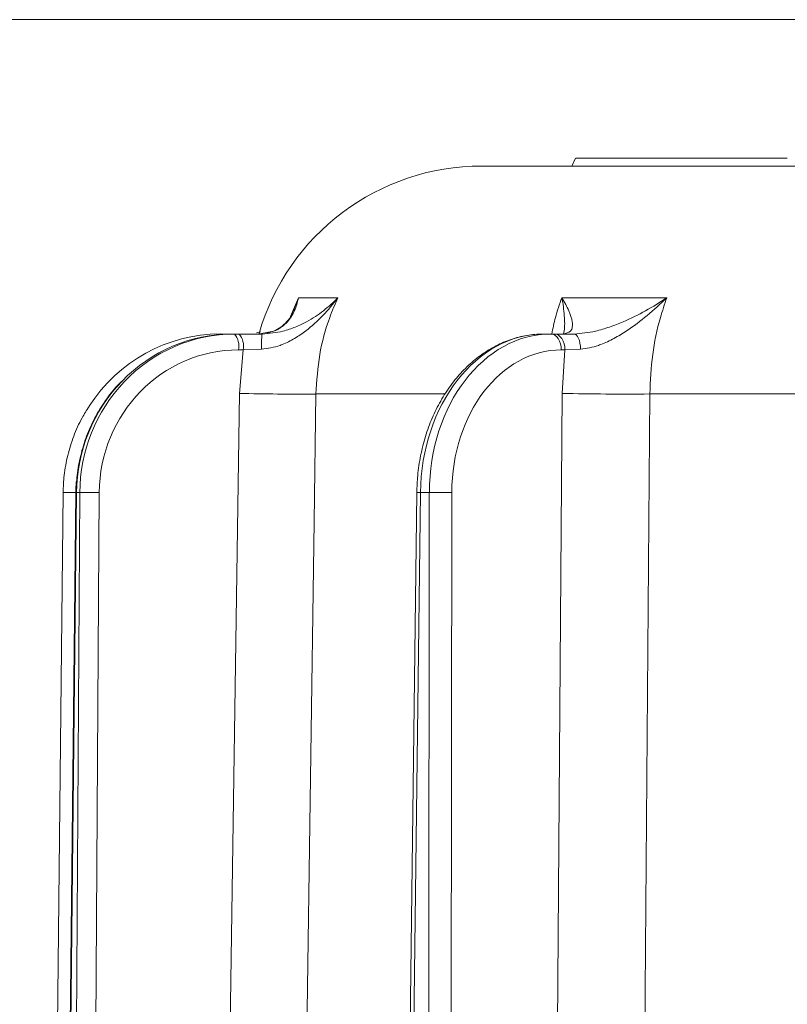
# Model space of a CAD drawing. Extents: x -3142 to -641, y -933 to 2399.
# Drawn here: x -1406 to -1310, y 2188 to 2311 of the extents above; entities that cross this region are included whole.
import ezdxf

# ---------------------------------------------------------------- set-up
doc = ezdxf.new("R2010")
doc.units = 0
doc.header["$LTSCALE"] = 5
doc.linetypes.add('HIDDEN', pattern=[1.905, 1.27, -0.635])
doc.layers.add('Bemaßungen(Brunner)', color=7, linetype='Continuous', lineweight=25)
doc.layers.add('SLD-0', color=7, linetype='Continuous')
doc.styles.add('Brunner 2014', font='arial.ttf', dxfattribs={"height": 35})
doc.dimstyles.new('Brunner 2014', dxfattribs={"dimscale": 5, "dimtxt": 35, "dimasz": 5, "dimexe": 3.175, "dimexo": 0, "dimgap": 0.762, "dimtad": 1, "dimdec": 0, "dimrnd": 1e-08, "dimtxsty": 'Brunner 2014', "dimcen": 0.09, "dimdle": 10, "dimclrd": 7, "dimclre": 7, "dimclrt": 7, "dimadec": 1, "dimazin": 2, "dimtfac": 0.666667, "dimtdec": 0, "dimtmove": 0, "dimatfit": 3, "dimldrblk": 'Filled-1', "dimfxl": 1, "dimtolj": 1, "dimlwd": 5, "dimlwe": 5, "dimarcsym": 0})

# ---------------------------------------------------------------- blocks, each defined once
blk = doc.blocks.new('*D114')
at = {"layer": 'Defpoints', "color": 0, "linetype": 'HIDDEN', "lineweight": 5, "transparency": 16777216}
for p in [(-1283.01, 2311.03), (-1741.05, 503.73), (-1395.02, 503.73)]:
    blk.add_point(p, dxfattribs=at)
at = {"layer": 'SLD-0', "color": 7, "linetype": 'Continuous', "lineweight": 5, "transparency": 16777216}
for p, q in [((-1283.01, 2311.03), (-1756.92, 2311.03)), ((-1741.05, 2286.03), (-1741.05, 528.73)), ((-1395.02, 503.73), (-1756.92, 503.73))]:
    blk.add_line(p, q, dxfattribs=at)
at = {"layer": 'SLD-0', "color": 7, "linetype": 'HIDDEN', "lineweight": 5, "transparency": 16777216}
for points in [[(-1745.21, 2286.03), (-1736.88, 2286.03), (-1741.05, 2311.03)], [(-1745.21, 528.73), (-1736.88, 528.73), (-1741.05, 503.73)]]:
    blk.add_solid(points, dxfattribs=at)
at = {"layer": 'SLD-0', "color": 7, "linetype": 'HIDDEN', "lineweight": 9, "transparency": 16777216, "insert": (-1780.6, 1366.82), "char_height": 35, "attachment_point": 2, "rotation": 90, "style": 'Brunner 2014'}
blk.add_mtext('\\A1;1807', dxfattribs=at)
blk = doc.blocks.new('Filled-1')
at = {"color": 0}
for p, q in [((0, 0), (-1, 0.1667)), ((-1, 0.1667), (-1, -0.1667)), ((-1, 0), (0, 0)), ((-1, -0.1667), (0, 0))]:
    blk.add_line(p, q, dxfattribs=at)
at = {"color": 0, "flags": 128}
blk.add_lwpolyline([(-1, -0.1667), (0, 0), (-1, 0.1667), (-1, -0.1667)], dxfattribs=at)
at = {"color": 0}
blk.add_solid([(-1, -0.1667), (0, 0), (-1, 0.1667), (-1, -0.1667)], dxfattribs=at)
blk = doc.blocks.new('*D115')
at = {"layer": 'Bemaßungen(Brunner)', "color": 7, "linetype": 'Continuous', "lineweight": 5, "transparency": 16777216}
for p, q in [((-1283.88, 2311.03), (-1492.68, 2311.03)), ((-1476.81, 2286.03), (-1476.81, 2034.89)), ((-1416.53, 2009.89), (-1492.68, 2009.89))]:
    blk.add_line(p, q, dxfattribs=at)
at = {"layer": 'Bemaßungen(Brunner)', "color": 7, "lineweight": 5, "transparency": 16777216}
for points in [[(-1480.98, 2286.03), (-1472.64, 2286.03), (-1476.81, 2311.03)], [(-1480.98, 2034.89), (-1472.64, 2034.89), (-1476.81, 2009.89)]]:
    blk.add_solid(points, dxfattribs=at)
at = {"layer": 'Defpoints', "color": 0, "lineweight": 5, "transparency": 16777216}
for p in [(-1283.88, 2311.03), (-1476.81, 2009.89), (-1416.53, 2009.89)]:
    blk.add_point(p, dxfattribs=at)
at = {"layer": 'Bemaßungen(Brunner)', "color": 7, "lineweight": 9, "transparency": 16777216, "insert": (-1498.5, 2149.09), "char_height": 35, "attachment_point": 5, "rotation": 90, "style": 'Brunner 2014'}
blk.add_mtext('\\A1;301', dxfattribs=at)

msp = doc.modelspace()

# ---------------------------------------------------------------- linework, layer by layer
at = {"color": 7, "linetype": 'Continuous', "lineweight": 9}
for p, q in [((-1336.38, 2293.73), (-1336.84, 2292.73)), ((-1336.38, 2293.73), (-1336.84, 2292.73)), ((-1336.36, 2293.73), (-1336.38, 2293.73)), ((-1336.29, 2293.73), (-1336.32, 2293.73)), ((-1335.93, 2293.73), (-1336.29, 2293.73)), ((-1335.76, 2293.73), (-1335.93, 2293.73)), ((-1335.28, 2293.73), (-1335.76, 2293.73)), ((-1334.83, 2293.73), (-1334.97, 2293.73)), ((-1334.36, 2293.73), (-1334.45, 2293.73)), ((-1333.76, 2293.73), (-1334.36, 2293.73)), ((-1317.8, 2293.73), (-1325.92, 2293.73)), ((-1315.38, 2293.73), (-1317.8, 2293.73)), ((-1311.97, 2293.73), (-1312.65, 2293.73)), ((-1311.48, 2293.73), (-1311.84, 2293.73)), ((-1309.9, 2293.73), (-1310.02, 2293.73)), ((-1309.89, 2293.73), (-1309.9, 2293.73)), ((-1348.1, 2292.73), (-1257.9, 2292.73)), ((-1372.02, 2273.9), (-1371.04, 2276.27)), ((-1371.04, 2276.27), (-1366.1, 2276.27)), ((-1338.08, 2276.27), (-1324.95, 2276.27)), ((-1380.83, 2271.73), (-1380.25, 2271.73)), ((-1380.25, 2271.73), (-1380.32, 2271.7)), ((-1380.25, 2271.73), (-1379.52, 2271.73)), ((-1379.34, 2271.73), (-1379.01, 2271.73)), ((-1379.01, 2271.73), (-1378.43, 2271.73)), ((-1378.43, 2271.73), (-1375.58, 2271.73)), ((-1375.79, 2272.01), (-1376.29, 2271.88)), ((-1375, 2271.93), (-1376.11, 2271.73)), ((-1340.34, 2271.73), (-1339.44, 2271.73)), ((-1339.61, 2271.73), (-1339.88, 2271.73)), ((-1339.44, 2271.73), (-1338.98, 2271.73)), ((-1338.98, 2271.73), (-1336.55, 2271.73)), ((-1377.95, 2269.74), (-1378.52, 2269.74)), ((-1378.42, 2264.3), (-1377.95, 2269.74)), ((-1375.65, 2269.84), (-1377.95, 2269.74)), ((-1337.7, 2269.74), (-1338.15, 2269.74)), ((-1338.05, 2264.3), (-1337.7, 2269.74)), ((-1335.74, 2269.84), (-1337.7, 2269.74)), ((-1381.54, 2046.66), (-1378.42, 2264.3)), ((-1352.82, 2264.23), (-1368.84, 2264.23)), ((-1339.65, 2046.66), (-1338.05, 2264.3)), ((-1307.61, 2264.23), (-1327.07, 2264.23)), ((-1400.47, 2251.9), (-1402.6, 2046.26)), ((-1398.85, 2251.9), (-1401.02, 2046.26)), ((-1398.79, 2251.9), (-1400.96, 2046.26)), ((-1398.88, 2251.9), (-1400.63, 2083.48)), ((-1399.68, 2046.26), (-1398.37, 2251.9)), ((-1398.37, 2251.9), (-1398.79, 2251.9)), ((-1395.95, 2251.9), (-1397.26, 2046.26)), ((-1356.22, 2251.91), (-1358.75, 2046.27)), ((-1355.76, 2251.9), (-1358.28, 2046.26)), ((-1354.66, 2251.9), (-1355.76, 2251.9)), ((-1354.88, 2046.26), (-1354.66, 2251.9)), ((-1351.84, 2251.9), (-1352.06, 2046.26))]:
    msp.add_line(p, q, dxfattribs=at)
at = {"color": 7, "linetype": 'Continuous', "lineweight": 9, "flags": 128}
for points in [[(-1380.83, 2271.73), (-1380.91, 2271.69), (-1380.94, 2271.66)], [(-1339.44, 2271.73), (-1339.19, 2271.69), (-1338.95, 2271.58), (-1338.72, 2271.39), (-1338.53, 2271.15), (-1338.37, 2270.85), (-1338.25, 2270.5), (-1338.18, 2270.13), (-1338.15, 2269.74)], [(-1338.98, 2271.73), (-1338.73, 2271.69), (-1338.49, 2271.58), (-1338.27, 2271.39), (-1338.08, 2271.15), (-1337.92, 2270.85), (-1337.8, 2270.5), (-1337.72, 2270.13), (-1337.7, 2269.74)], [(-1336.55, 2271.73), (-1336.4, 2271.69), (-1336.25, 2271.59), (-1336.11, 2271.41), (-1335.99, 2271.18), (-1335.89, 2270.9), (-1335.81, 2270.57), (-1335.76, 2270.22), (-1335.74, 2269.84)], [(-1368.84, 2264.23), (-1369.07, 2248.24), (-1370, 2184.25), (-1372.01, 2044.63)], [(-1327.07, 2264.23), (-1327.2, 2248.24), (-1327.68, 2184.25), (-1328.74, 2044.63)], [(-1398.79, 2251.9), (-1398.84, 2251.9), (-1398.85, 2251.9)]]:
    msp.add_lwpolyline(points, dxfattribs=at)
at = {"color": 7, "linetype": 'Continuous', "lineweight": 9}
for centre, radius, start, end in [((-1348.1, 2263.73), 29, 90, 163.8436), ((-1380.93, 2270.21), 2.45, 349.1127, 38.3163), ((-1380.35, 2270.21), 2.45, 349.1127, 38.3163), ((-1362.45, 2270.3), 13.21, 173.779, 181.9628), ((-1371.17, 2602.31), 338.09, 268.7708, 270.3939), ((-1330.15, 2643.6), 379.38, 268.8069, 270.4641), ((-1399.8, 2189.58), 62.33, 89.1544, 90.6106), ((-1397.16, 2158.49), 93.42, 89.2565, 90.7435), ((-1355.23, 2301.55), 49.65, 268.8562, 269.3961), ((-1353.25, 2118.85), 133.06, 89.3934, 90.6066)]:
    msp.add_arc(centre, radius, start, end, dxfattribs=at)
for centre, major_axis, ratio, start_param, end_param in [((-1380.86, 2251.73), (0.75, 19.99), 0.978087, 0.036882, 1.027269), ((-1379.38, 2251.73), (0.65, 19.99), 0.970236, 0.031458, 0.818777), ((-1378.97, 2251.73), (-0.65, 19.99), 0.970236, 6.251727, 7.04541), ((-1340.44, 2251.73), (0.24, 20), 0.765997, 0.009359, 1.571428), ((-1339.33, 2251.73), (-0.24, 20), 0.765997, 6.273827, 7.835896), ((-1378.48, 2251.74), (-0.65, 17.99), 0.970222, 6.248243, 7.810313), ((-1338.05, 2251.74), (-0.24, 18), 0.765986, 6.272787, 7.834857), ((-1379.38, 2251.73), (0.65, 19.99), 0.970236, 0.818777, 1.593528), ((-1378.97, 2251.73), (-0.65, 19.99), 0.970236, 0.762224, 1.530612), ((-1381.28, 2251.74), (0.75, 17.98), 0.978073, 1.527811, 1.603031)]:
    msp.add_ellipse(centre, major_axis=major_axis, ratio=ratio, start_param=start_param, end_param=end_param, dxfattribs=at)
for points, knots in [([(-1336.32, 2293.73), (-1336.32, 2293.73), (-1336.33, 2293.73), (-1336.34, 2293.73), (-1336.34, 2293.73), (-1336.35, 2293.73)], [0, 0, 0, 0, 0.2609402, 0.5218845, 1, 1, 1, 1]), ([(-1335.15, 2293.73), (-1335.16, 2293.73), (-1335.19, 2293.73), (-1335.25, 2293.73), (-1335.28, 2293.73)], [0, 0, 0, 0, 0.4998222, 1, 1, 1, 1]), ([(-1334.86, 2293.73), (-1334.95, 2293.73), (-1335.08, 2293.73), (-1335.13, 2293.73), (-1335.14, 2293.73), (-1335.15, 2293.73)], [0, 0, 0, 0, 0.464138, 0.731368, 1, 1, 1, 1]), ([(-1334.48, 2293.73), (-1334.51, 2293.73), (-1334.58, 2293.73), (-1334.69, 2293.73), (-1334.79, 2293.73), (-1334.84, 2293.73), (-1334.86, 2293.73)], [0, 0, 0, 0, 0.175384, 0.491462, 0.743476, 1, 1, 1, 1]), ([(-1332.52, 2293.73), (-1332.74, 2293.73), (-1333.18, 2293.73), (-1333.84, 2293.73), (-1334.27, 2293.73), (-1334.48, 2293.73)], [0, 0, 0, 0, 0.333755, 0.664871, 1, 1, 1, 1]), ([(-1328.37, 2293.73), (-1328.8, 2293.73), (-1329.67, 2293.73), (-1331, 2293.73), (-1332.36, 2293.73), (-1333.29, 2293.73), (-1333.76, 2293.73)], [0, 0, 0, 0, 0.241793, 0.483588, 0.741705, 1, 1, 1, 1]), ([(-1325.92, 2293.73), (-1326.8, 2293.73), (-1328.35, 2293.73), (-1330.55, 2293.73), (-1331.86, 2293.73), (-1332.52, 2293.73)], [0, 0, 0, 0, 0.4008254, 0.700412, 1, 1, 1, 1]), ([(-1326.5, 2293.73), (-1326.7, 2293.73), (-1327.32, 2293.73), (-1327.95, 2293.73), (-1328.37, 2293.73)], [0, 0, 0, 0, 0.32388, 1, 1, 1, 1]), ([(-1314.57, 2293.73), (-1315.01, 2293.73), (-1315.76, 2293.73), (-1316.84, 2293.73), (-1317.48, 2293.73), (-1317.8, 2293.73)], [0, 0, 0, 0, 0.408981, 0.704403, 1, 1, 1, 1]), ([(-1313.53, 2293.73), (-1313.74, 2293.73), (-1314.16, 2293.73), (-1314.78, 2293.73), (-1315.18, 2293.73), (-1315.38, 2293.73)], [0, 0, 0, 0, 0.349183, 0.674578, 1, 1, 1, 1]), ([(-1313.42, 2293.73), (-1313.51, 2293.73), (-1313.68, 2293.73), (-1313.96, 2293.73), (-1314.26, 2293.73), (-1314.46, 2293.73), (-1314.57, 2293.73)], [0, 0, 0, 0, 0.246267, 0.492723, 0.745008, 1, 1, 1, 1]), ([(-1312.89, 2293.73), (-1312.93, 2293.73), (-1313.02, 2293.73), (-1313.16, 2293.73), (-1313.33, 2293.73), (-1313.46, 2293.73), (-1313.53, 2293.73)], [0, 0, 0, 0, 0.196243, 0.427294, 0.65836, 1, 1, 1, 1]), ([(-1312.78, 2293.73), (-1312.82, 2293.73), (-1312.89, 2293.73), (-1313.08, 2293.73), (-1313.29, 2293.73), (-1313.42, 2293.73)], [0, 0, 0, 0, 0.280064, 0.560227, 1, 1, 1, 1]), ([(-1312.65, 2293.73), (-1312.67, 2293.73), (-1312.72, 2293.73), (-1312.76, 2293.73), (-1312.78, 2293.73)], [0, 0, 0, 0, 0.38831, 1, 1, 1, 1]), ([(-1311.84, 2293.73), (-1311.86, 2293.73), (-1311.89, 2293.73), (-1311.94, 2293.73), (-1311.96, 2293.73)], [0, 0, 0, 0, 0.612905, 1, 1, 1, 1]), ([(-1311.35, 2293.73), (-1311.36, 2293.73), (-1311.39, 2293.73), (-1311.43, 2293.73), (-1311.46, 2293.73), (-1311.48, 2293.73)], [0, 0, 0, 0, 0.256423, 0.51285, 1, 1, 1, 1]), ([(-1310.02, 2293.73), (-1310.14, 2293.73), (-1310.39, 2293.73), (-1310.86, 2293.73), (-1311.16, 2293.73), (-1311.35, 2293.73)], [0, 0, 0, 0, 0.270379, 0.540761, 1, 1, 1, 1]), ([(-1330.15, 2292.73), (-1330.33, 2292.73), (-1330.69, 2292.73), (-1331.19, 2292.73), (-1331.47, 2292.73), (-1331.62, 2292.73)], [0, 0, 0, 0, 0.302994, 0.606801, 1, 1, 1, 1]), ([(-1326.11, 2292.73), (-1326.17, 2292.73), (-1326.26, 2292.73), (-1326.92, 2292.73), (-1327.68, 2292.73), (-1328.82, 2292.73), (-1329.96, 2292.73), (-1330.73, 2292.73), (-1330.95, 2292.73)], [0, 0, 0, 0, 0.309289, 0.474667, 0.603525, 0.732728, 0.920043, 1, 1, 1, 1]), ([(-1366.1, 2276.27), (-1366.11, 2276.26), (-1366.68, 2275.49), (-1367.9, 2274.03), (-1369.74, 2272.34), (-1371.48, 2271.15), (-1372.6, 2270.59), (-1373.96, 2270.07), (-1374.86, 2269.95), (-1375.65, 2269.84)], [0, 0, 0, 0, 0.0014, 0.262407, 0.510769, 0.652032, 0.792916, 0.815961, 1, 1, 1, 1]), ([(-1375.58, 2271.73), (-1374.68, 2271.81), (-1373.18, 2271.94), (-1371.38, 2272.59), (-1369.64, 2273.41), (-1367.82, 2274.63), (-1366.65, 2275.69), (-1366.11, 2276.26), (-1366.1, 2276.27)], [0, 0, 0, 0, 0.2089419, 0.3490732, 0.4928746, 0.7402425, 0.9984929, 1, 1, 1, 1]), ([(-1371.04, 2276.27), (-1371.04, 2276.26), (-1371.14, 2275.69), (-1371.45, 2274.63), (-1372.18, 2273.42), (-1373.13, 2272.6), (-1373.92, 2272.07), (-1374.7, 2271.97), (-1375, 2271.93)], [0, 0, 0, 0, 0.001709, 0.294545, 0.575041, 0.734328, 0.896994, 1, 1, 1, 1]), ([(-1371.58, 2274.85), (-1371.38, 2275.31), (-1371.19, 2275.77), (-1371.04, 2276.26), (-1371.04, 2276.27)], [0, 0, 0, 0, 0.991595, 1, 1, 1, 1]), ([(-1366.1, 2276.27), (-1366.45, 2275.45), (-1367.44, 2273.16), (-1368.53, 2269.13), (-1368.74, 2265.88), (-1368.84, 2264.23)], [0, 0, 0, 0, 0.216246, 0.602512, 1, 1, 1, 1]), ([(-1339.33, 2271.73), (-1339.2, 2272.42), (-1338.9, 2273.99), (-1338.37, 2275.45), (-1338.08, 2276.27)], [0, 0, 0, 0, 0.442712, 1, 1, 1, 1]), ([(-1338.08, 2276.27), (-1338.07, 2276.26), (-1337.73, 2275.69), (-1337.17, 2274.63), (-1336.76, 2273.42), (-1336.74, 2272.59), (-1336.96, 2271.94), (-1337.59, 2271.81), (-1337.96, 2271.73)], [0, 0, 0, 0, 0.001507, 0.259758, 0.507127, 0.647603, 0.791057, 1, 1, 1, 1]), ([(-1337.88, 2271.77), (-1337.85, 2271.88), (-1337.69, 2272.54), (-1337.74, 2274.04), (-1337.93, 2275.49), (-1338.08, 2276.26), (-1338.08, 2276.27)], [0, 0, 0, 0, 0.093729, 0.534404, 0.997516, 1, 1, 1, 1]), ([(-1336.55, 2271.73), (-1335.66, 2271.81), (-1334.17, 2271.94), (-1332.1, 2272.59), (-1329.97, 2273.41), (-1327.53, 2274.63), (-1325.8, 2275.69), (-1324.96, 2276.26), (-1324.95, 2276.27)], [0, 0, 0, 0, 0.2089419, 0.3490732, 0.4928746, 0.7402425, 0.9984929, 1, 1, 1, 1]), ([(-1324.95, 2276.27), (-1324.96, 2276.26), (-1325.74, 2275.49), (-1327.34, 2274.03), (-1329.57, 2272.34), (-1331.54, 2271.15), (-1332.75, 2270.59), (-1334.14, 2270.07), (-1334.99, 2269.95), (-1335.74, 2269.84)], [0, 0, 0, 0, 0.0014, 0.262407, 0.510769, 0.652032, 0.792916, 0.815961, 1, 1, 1, 1]), ([(-1324.95, 2276.27), (-1325.23, 2275.45), (-1326, 2273.16), (-1326.85, 2269.13), (-1327, 2265.88), (-1327.07, 2264.23)], [0, 0, 0, 0, 0.216246, 0.602512, 1, 1, 1, 1]), ([(-1371.56, 2274.84), (-1371.69, 2274.54), (-1371.96, 2273.88), (-1372.59, 2273.09), (-1373.37, 2272.46), (-1374.15, 2272.04), (-1374.76, 2271.91), (-1375, 2271.85)], [0, 0, 0, 0, 0.216191, 0.476709, 0.696781, 0.877163, 1, 1, 1, 1]), ([(-1340.34, 2271.73), (-1340.72, 2271.72), (-1341.76, 2271.69), (-1343.46, 2271.39), (-1345.38, 2270.74), (-1347.22, 2269.8), (-1348.96, 2268.57), (-1350.56, 2267.08), (-1352.01, 2265.34), (-1353.27, 2263.38), (-1354.34, 2261.24), (-1355.18, 2258.94), (-1355.78, 2256.53), (-1356.14, 2254.17), (-1356.2, 2252.62), (-1356.22, 2251.91)], [0, 0, 0, 0, 0.045219, 0.124134, 0.203128, 0.282437, 0.362232, 0.442566, 0.523388, 0.604588, 0.686043, 0.767653, 0.849345, 0.931079, 1, 1, 1, 1]), ([(-1393.15, 2265.79), (-1393.31, 2265.64), (-1394.08, 2264.91), (-1395.22, 2263.38), (-1396.54, 2261.26), (-1397.57, 2258.97), (-1398.31, 2256.56), (-1398.75, 2254.19), (-1398.82, 2252.63), (-1398.85, 2251.9)], [0, 0, 0, 0, 0.0451246, 0.2077448, 0.3704507, 0.5332378, 0.6960972, 0.8590171, 1, 1, 1, 1]), ([(-1397.22, 2262.66), (-1397.53, 2262.19), (-1398.28, 2261.02), (-1399.18, 2258.96), (-1399.93, 2256.57), (-1400.37, 2254.2), (-1400.44, 2252.63), (-1400.47, 2251.9)], [0, 0, 0, 0, 0.147258, 0.367741, 0.588299, 0.808918, 1, 1, 1, 1])]:
    msp.add_open_spline(points, degree=3, knots=knots, dxfattribs=at)

# ---------------------------------------------------------------- dimensions: what is measured, and where the dimension line sits
at = {"layer": 'Bemaßungen(Brunner)', "color": 0, "lineweight": 9}
dim = msp.add_linear_dim(base=(-1476.81, 2009.89), p1=(-1283.88, 2311.03), p2=(-1416.53, 2009.89), angle=90, dimstyle='Brunner 2014', dxfattribs=at)
dim.commit()
dim.dimension.update_dxf_attribs({"geometry": '*D115', "text_midpoint": (-1476.81, 2149.09), "dimtype": 160})
at = {"layer": 'SLD-0', "color": 1, "linetype": 'HIDDEN', "lineweight": 9}
dim = msp.add_linear_dim(base=(-1741.05, 503.73), p1=(-1283.01, 2311.03), p2=(-1395.02, 503.73), angle=90, dimstyle='Brunner 2014', dxfattribs=at)
dim.commit()
dim.dimension.update_dxf_attribs({"geometry": '*D114', "text_midpoint": (-1741.05, 1366.82), "dimtype": 160})

doc.saveas('drawing.dxf')
